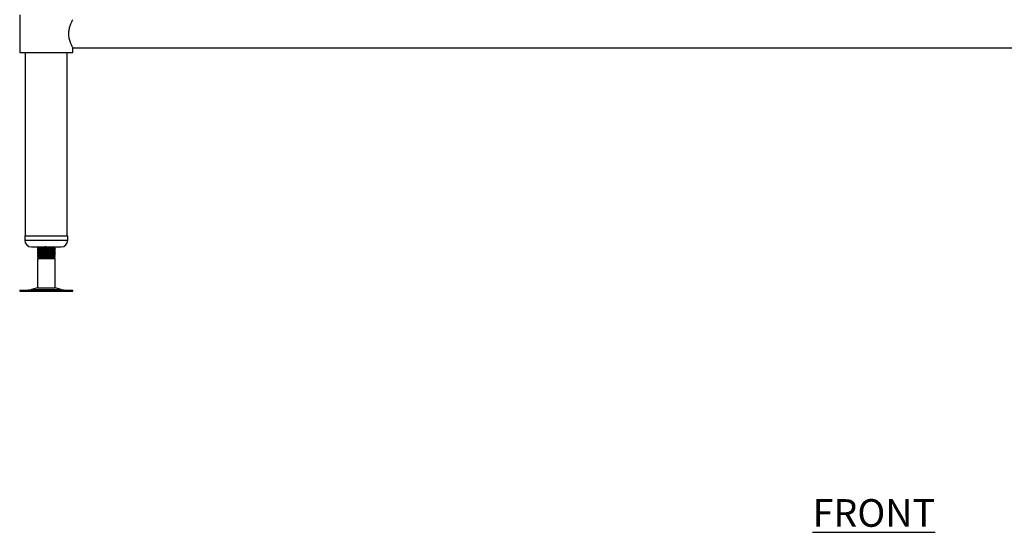
# Model space of a CAD drawing. Units: millimetres. Extents: x -383 to 2667, y 344 to 3123.
# Drawn here: x -333 to 558, y 505 to 969 of the extents above; entities that cross this region are included whole.
import ezdxf

# ---------------------------------------------------------------- set-up
doc = ezdxf.new("R2010")
doc.units = ezdxf.units.MM
doc.layers.add('01-6-0600-SHELF', color=7, linetype='Continuous')
doc.styles.add('Meassure', font='arial.ttf')

msp = doc.modelspace()

# ---------------------------------------------------------------- linework, layer by layer
at = {"color": 7, "linetype": 'Continuous', "lineweight": 25}
for p, q in [((-333, 973.24), (-333, 939.24)), ((-333, 939.24), (-309, 939.24)), ((-328, 939.24), (-328, 773.24)), ((-309, 939.24), (-285, 939.24)), ((-290, 773.24), (-290, 939.24)), ((-285, 939.24), (-285, 943.54)), ((-285, 943.54), (1111, 943.54)), ((-328.5, 773.24), (-328.5, 769.24)), ((-328.5, 773.24), (-290.14, 773.24)), ((-290.14, 773.24), (-289.5, 773.24)), ((-289.5, 769.24), (-289.5, 773.24)), ((-322.5, 763.24), (-295.94, 763.24)), ((-317, 763.24), (-317, 762.64)), ((-317, 762.64), (-317, 761.87)), ((-317, 760.87), (-317, 760.14)), ((-317, 760.14), (-317, 759.37)), ((-317, 758.37), (-317, 757.64)), ((-317, 757.64), (-317, 756.87)), ((-301.88, 762.3), (-302.12, 762.46)), ((-301.88, 759.8), (-302.12, 759.96)), ((-301, 763.12), (-301, 763.24)), ((-301, 761.39), (-301, 762.12)), ((-301, 760.62), (-301, 761.39)), ((-301, 758.89), (-301, 759.62)), ((-301, 758.12), (-301, 758.89)), ((-295.94, 763.24), (-295.5, 763.24)), ((-317, 755.87), (-317, 755.14)), ((-317, 755.14), (-317, 754.37)), ((-315.5, 753.24), (-317, 752.38)), ((-317, 752.38), (-317, 726.17)), ((-302.68, 752.38), (-317, 752.38)), ((-316.28, 753.69), (-315.72, 753.37)), ((-315.72, 753.37), (-315.5, 753.24)), ((-315.48, 753.54), (-315.69, 753.42)), ((-302.5, 753.24), (-315.5, 753.24)), ((-301, 752.38), (-302.68, 752.38)), ((-302.5, 753.24), (-301.27, 753.96)), ((-301, 752.38), (-302.5, 753.24)), ((-301.88, 757.3), (-302.12, 757.46)), ((-301.88, 754.8), (-302.12, 754.96)), ((-301.27, 753.96), (-301, 754.11)), ((-301, 754.11), (-301.24, 754.11)), ((-301, 756.39), (-301, 757.12)), ((-301, 755.62), (-301, 756.39)), ((-301, 754.11), (-301, 754.62)), ((-301, 726.17), (-301, 752.38)), ((-333.09, 724.24), (-333.09, 723.24)), ((-333.09, 724.24), (-284.92, 724.24)), ((-333.09, 723.24), (-284.92, 723.24)), ((-317, 726.17), (-322.48, 724.68)), ((-317, 726.17), (-301, 726.17)), ((-295.53, 724.68), (-301, 726.17)), ((-284.92, 723.24), (-284.92, 724.24))]:
    msp.add_line(p, q, dxfattribs=at)
at = {"color": 8, "linetype": 'Continuous', "lineweight": 25}
for p, q in [((-328.5, 769.24), (-290.14, 769.24)), ((-290.14, 769.24), (-289.5, 769.24)), ((-322.48, 724.68), (-295.53, 724.68))]:
    msp.add_line(p, q, dxfattribs=at)
at = {"color": 7, "linetype": 'Continuous', "lineweight": 25}
for centre, radius, start, end in [((-322.5, 769.24), 6, 180, 270), ((-295.5, 769.24), 6, 270, 0), ((-325.75, 736.74), 12.5, 270, 285.17292), ((-292.26, 736.74), 12.5, 254.82708, 270)]:
    msp.add_arc(centre, radius, start, end, dxfattribs=at)
for points, knots in [([(-288.64, 956.24), (-288.62, 956.89), (-288.58, 958.2), (-288.21, 960.73), (-287.38, 963.73), (-286.37, 966.16), (-285.66, 967.68), (-285.25, 968.47), (-285.03, 968.9), (-285.03, 968.9), (-285.02, 968.91)], [0, 0, 0, 0, 0.095338, 0.193779, 0.386065, 0.596289, 0.708023, 0.823534, 0.926378, 1, 1, 1, 1]), ([(-285.02, 943.58), (-285.03, 943.58), (-285.04, 943.61), (-285.51, 944.51), (-286.34, 946.25), (-287.12, 948.17), (-287.71, 949.94), (-288.23, 951.97), (-288.58, 954.1), (-288.62, 955.56), (-288.64, 956.24)], [0, 0, 0, 0, 0.075787, 0.262563, 0.456663, 0.563293, 0.672717, 0.784092, 0.899521, 1, 1, 1, 1]), ([(-315.99, 763.24), (-316.07, 763.2), (-316.4, 763.01), (-316.73, 762.82), (-316.98, 762.67)], [0, 0, 0, 0, 0.240308, 1, 1, 1, 1]), ([(-316.16, 761.37), (-316.18, 761.36), (-316.45, 761.2), (-316.72, 761.05), (-316.98, 760.9)], [0, 0, 0, 0, 0.069961, 1, 1, 1, 1]), ([(-315.48, 761.04), (-315.73, 760.9), (-316.23, 760.61), (-316.73, 760.32), (-316.98, 760.17)], [0, 0, 0, 0, 0.4998287, 1, 1, 1, 1]), ([(-316.16, 758.87), (-316.18, 758.86), (-316.45, 758.7), (-316.72, 758.55), (-316.98, 758.4)], [0, 0, 0, 0, 0.069961, 1, 1, 1, 1]), ([(-315.48, 758.54), (-315.73, 758.4), (-316.23, 758.11), (-316.73, 757.82), (-316.98, 757.67)], [0, 0, 0, 0, 0.499829, 1, 1, 1, 1]), ([(-316.97, 761.84), (-316.72, 761.69), (-316.24, 761.42), (-315.76, 761.14), (-315.54, 761.01)], [0, 0, 0, 0, 0.527125, 1, 1, 1, 1]), ([(-316.97, 759.34), (-316.72, 759.19), (-316.24, 758.92), (-315.76, 758.64), (-315.54, 758.51)], [0, 0, 0, 0, 0.527125, 1, 1, 1, 1]), ([(-309.42, 763.24), (-309.99, 763.22), (-311.61, 763.13), (-314.04, 763), (-316.08, 762.85), (-317.06, 762.73), (-316.91, 762.66), (-316.87, 762.64)], [0, 0, 0, 0, 0.140831, 0.399164, 0.657496, 0.917577, 1, 1, 1, 1]), ([(-316.87, 761.87), (-316.91, 761.89), (-317.06, 761.96), (-316.08, 762.08), (-314.04, 762.24), (-311.16, 762.39), (-307.97, 762.55), (-304.92, 762.7), (-302.54, 762.86), (-301.14, 763), (-301.14, 763.09), (-301.14, 763.12)], [0, 0, 0, 0, 0.039796, 0.165372, 0.290104, 0.414836, 0.540412, 0.664911, 0.790104, 0.915297, 1, 1, 1, 1]), ([(-301.06, 761.39), (-301.05, 761.38), (-301.02, 761.33), (-301.51, 761.24), (-302.71, 761.12), (-304.93, 760.97), (-307.97, 760.82), (-311.16, 760.66), (-314.04, 760.5), (-316.08, 760.35), (-317.06, 760.23), (-316.91, 760.16), (-316.87, 760.14)], [0, 0, 0, 0, 0.038107, 0.117216, 0.210365, 0.335483, 0.459909, 0.58541, 0.710068, 0.834726, 0.960227, 1, 1, 1, 1]), ([(-316.87, 759.37), (-316.91, 759.39), (-317.06, 759.46), (-316.08, 759.58), (-314.04, 759.74), (-311.16, 759.89), (-307.97, 760.05), (-304.92, 760.2), (-302.54, 760.36), (-301.14, 760.5), (-301.14, 760.59), (-301.14, 760.62)], [0, 0, 0, 0, 0.0397964, 0.1653725, 0.2901043, 0.4148362, 0.5404122, 0.6649113, 0.7901043, 0.9152973, 1, 1, 1, 1]), ([(-301.06, 758.89), (-301.05, 758.88), (-301.02, 758.83), (-301.51, 758.74), (-302.71, 758.62), (-304.93, 758.47), (-307.97, 758.32), (-311.16, 758.16), (-314.04, 758), (-316.08, 757.85), (-317.06, 757.73), (-316.91, 757.66), (-316.87, 757.64)], [0, 0, 0, 0, 0.038107, 0.117216, 0.210365, 0.335483, 0.459909, 0.58541, 0.710068, 0.834726, 0.960227, 1, 1, 1, 1]), ([(-316.87, 756.87), (-316.91, 756.89), (-317.06, 756.96), (-316.08, 757.08), (-314.04, 757.24), (-311.16, 757.39), (-307.97, 757.55), (-304.92, 757.7), (-302.54, 757.86), (-301.14, 758), (-301.14, 758.09), (-301.14, 758.12)], [0, 0, 0, 0, 0.0397964, 0.1653725, 0.2901043, 0.4148362, 0.5404122, 0.6649113, 0.7901043, 0.9152973, 1, 1, 1, 1]), ([(-315.68, 761.09), (-316.11, 761.05), (-316.91, 760.98), (-316.89, 760.9), (-316.87, 760.87)], [0, 0, 0, 0, 0.525016, 1, 1, 1, 1]), ([(-315.68, 758.59), (-316.11, 758.55), (-316.91, 758.48), (-316.89, 758.4), (-316.87, 758.37)], [0, 0, 0, 0, 0.525016, 1, 1, 1, 1]), ([(-302.66, 762.22), (-302.66, 762.2), (-302.69, 762.12), (-303.77, 761.99), (-305.69, 761.84), (-308.17, 761.68), (-310.75, 761.52), (-313.11, 761.37), (-314.73, 761.22), (-315.52, 761.1), (-315.44, 761.05), (-315.44, 761.04)], [0, 0, 0, 0, 0.056062, 0.189525, 0.322987, 0.455708, 0.58958, 0.72255, 0.85552, 0.989392, 1, 1, 1, 1]), ([(-302.66, 759.72), (-302.66, 759.7), (-302.69, 759.62), (-303.77, 759.49), (-305.69, 759.34), (-308.17, 759.18), (-310.75, 759.02), (-313.11, 758.87), (-314.73, 758.72), (-315.52, 758.6), (-315.44, 758.55), (-315.44, 758.54)], [0, 0, 0, 0, 0.056062, 0.189525, 0.322987, 0.455708, 0.58958, 0.72255, 0.85552, 0.989392, 1, 1, 1, 1]), ([(-302.54, 762.22), (-302.29, 762.36), (-301.78, 762.65), (-301.28, 762.94), (-301.03, 763.09)], [0, 0, 0, 0, 0.499868, 1, 1, 1, 1]), ([(-302.54, 759.72), (-302.29, 759.86), (-301.78, 760.15), (-301.28, 760.44), (-301.03, 760.59)], [0, 0, 0, 0, 0.499868, 1, 1, 1, 1]), ([(-302.54, 757.22), (-302.29, 757.36), (-301.78, 757.65), (-301.28, 757.94), (-301.03, 758.09)], [0, 0, 0, 0, 0.499868, 1, 1, 1, 1]), ([(-301.03, 761.42), (-301.28, 761.57), (-301.76, 761.84), (-302.24, 762.12), (-302.47, 762.26)], [0, 0, 0, 0, 0.522034, 1, 1, 1, 1]), ([(-301.03, 758.92), (-301.28, 759.07), (-301.76, 759.34), (-302.24, 759.62), (-302.47, 759.76)], [0, 0, 0, 0, 0.522034, 1, 1, 1, 1]), ([(-302.02, 762.3), (-301.75, 762.28), (-300.96, 762.2), (-300.83, 762.08), (-301.57, 761.98), (-301.91, 761.93)], [0, 0, 0, 0, 0.2216265, 0.6409217, 1, 1, 1, 1]), ([(-302.02, 759.8), (-301.75, 759.78), (-300.96, 759.7), (-300.83, 759.58), (-301.57, 759.48), (-301.91, 759.43)], [0, 0, 0, 0, 0.221626, 0.640922, 1, 1, 1, 1]), ([(-316.16, 756.37), (-316.18, 756.36), (-316.45, 756.2), (-316.72, 756.05), (-316.98, 755.9)], [0, 0, 0, 0, 0.069961, 1, 1, 1, 1]), ([(-315.48, 756.04), (-315.73, 755.9), (-316.23, 755.61), (-316.73, 755.32), (-316.98, 755.17)], [0, 0, 0, 0, 0.499829, 1, 1, 1, 1]), ([(-316.97, 756.84), (-316.72, 756.69), (-316.24, 756.42), (-315.76, 756.14), (-315.54, 756.01)], [0, 0, 0, 0, 0.527125, 1, 1, 1, 1]), ([(-316.97, 754.34), (-316.72, 754.19), (-316.24, 753.92), (-315.76, 753.64), (-315.54, 753.51)], [0, 0, 0, 0, 0.5271253, 1, 1, 1, 1]), ([(-301.06, 756.39), (-301.05, 756.38), (-301.02, 756.33), (-301.51, 756.24), (-302.71, 756.12), (-304.93, 755.97), (-307.97, 755.82), (-311.16, 755.66), (-314.04, 755.5), (-316.08, 755.35), (-317.06, 755.23), (-316.91, 755.16), (-316.87, 755.14)], [0, 0, 0, 0, 0.038107, 0.117216, 0.210365, 0.335483, 0.459909, 0.58541, 0.710068, 0.834726, 0.960227, 1, 1, 1, 1]), ([(-316.87, 754.37), (-316.91, 754.39), (-317.06, 754.46), (-316.08, 754.58), (-314.04, 754.74), (-311.16, 754.89), (-307.97, 755.05), (-304.92, 755.2), (-302.54, 755.36), (-301.14, 755.5), (-301.14, 755.59), (-301.14, 755.62)], [0, 0, 0, 0, 0.0397964, 0.1653725, 0.2901043, 0.4148362, 0.5404122, 0.6649113, 0.7901043, 0.9152973, 1, 1, 1, 1]), ([(-315.68, 756.09), (-316.11, 756.05), (-316.91, 755.98), (-316.89, 755.9), (-316.87, 755.87)], [0, 0, 0, 0, 0.525016, 1, 1, 1, 1]), ([(-316.26, 753.74), (-316.32, 753.75), (-316.41, 753.77), (-316.15, 753.79), (-316.04, 753.8)], [0, 0, 0, 0, 0.587745, 1, 1, 1, 1]), ([(-316.16, 753.87), (-316.18, 753.86), (-316.23, 753.83), (-316.28, 753.81), (-316.3, 753.79)], [0, 0, 0, 0, 0.411099, 1, 1, 1, 1]), ([(-315.67, 753.39), (-315.63, 753.41), (-315.54, 753.45), (-314.52, 753.51), (-312.86, 753.58), (-310.7, 753.64), (-308.28, 753.71), (-305.86, 753.77), (-303.71, 753.84), (-302.12, 753.9), (-301.27, 753.96), (-301.29, 753.99), (-301.3, 754)], [0, 0, 0, 0, 0.077033, 0.18044, 0.284526, 0.39121, 0.498915, 0.608874, 0.720207, 0.83344, 0.948409, 1, 1, 1, 1]), ([(-302.66, 757.22), (-302.66, 757.2), (-302.69, 757.12), (-303.77, 756.99), (-305.69, 756.84), (-308.17, 756.68), (-310.75, 756.52), (-313.11, 756.37), (-314.73, 756.22), (-315.52, 756.1), (-315.44, 756.05), (-315.44, 756.04)], [0, 0, 0, 0, 0.056062, 0.189525, 0.322987, 0.455708, 0.58958, 0.72255, 0.85552, 0.989392, 1, 1, 1, 1]), ([(-302.66, 754.72), (-302.66, 754.7), (-302.69, 754.62), (-303.77, 754.49), (-305.69, 754.34), (-308.17, 754.18), (-310.75, 754.02), (-313.11, 753.87), (-314.73, 753.72), (-315.52, 753.6), (-315.44, 753.55), (-315.44, 753.54)], [0, 0, 0, 0, 0.056062, 0.189525, 0.322987, 0.455708, 0.58958, 0.72255, 0.85552, 0.989392, 1, 1, 1, 1]), ([(-302.54, 754.72), (-302.29, 754.86), (-301.78, 755.15), (-301.28, 755.44), (-301.03, 755.59)], [0, 0, 0, 0, 0.499868, 1, 1, 1, 1]), ([(-301.03, 756.42), (-301.28, 756.57), (-301.76, 756.84), (-302.24, 757.12), (-302.47, 757.26)], [0, 0, 0, 0, 0.5220343, 1, 1, 1, 1]), ([(-301.26, 754.06), (-301.43, 754.16), (-301.84, 754.39), (-302.24, 754.62), (-302.47, 754.76)], [0, 0, 0, 0, 0.428657, 1, 1, 1, 1]), ([(-302.02, 757.3), (-301.75, 757.28), (-300.96, 757.2), (-300.83, 757.08), (-301.57, 756.98), (-301.91, 756.93)], [0, 0, 0, 0, 0.221626, 0.640922, 1, 1, 1, 1]), ([(-302.02, 754.8), (-301.75, 754.78), (-300.96, 754.7), (-300.83, 754.58), (-301.57, 754.48), (-301.91, 754.43)], [0, 0, 0, 0, 0.221626, 0.640922, 1, 1, 1, 1])]:
    msp.add_open_spline(points, degree=3, knots=knots, dxfattribs=at)

# ---------------------------------------------------------------- texts
at = {"layer": '01-6-0600-SHELF', "insert": (440.13, 522.43), "char_height": 25, "width": 311.3506, "attachment_point": 5, "style": 'Meassure'}
msp.add_mtext('{\\LFRONT}', dxfattribs=at)

doc.saveas('drawing.dxf')
